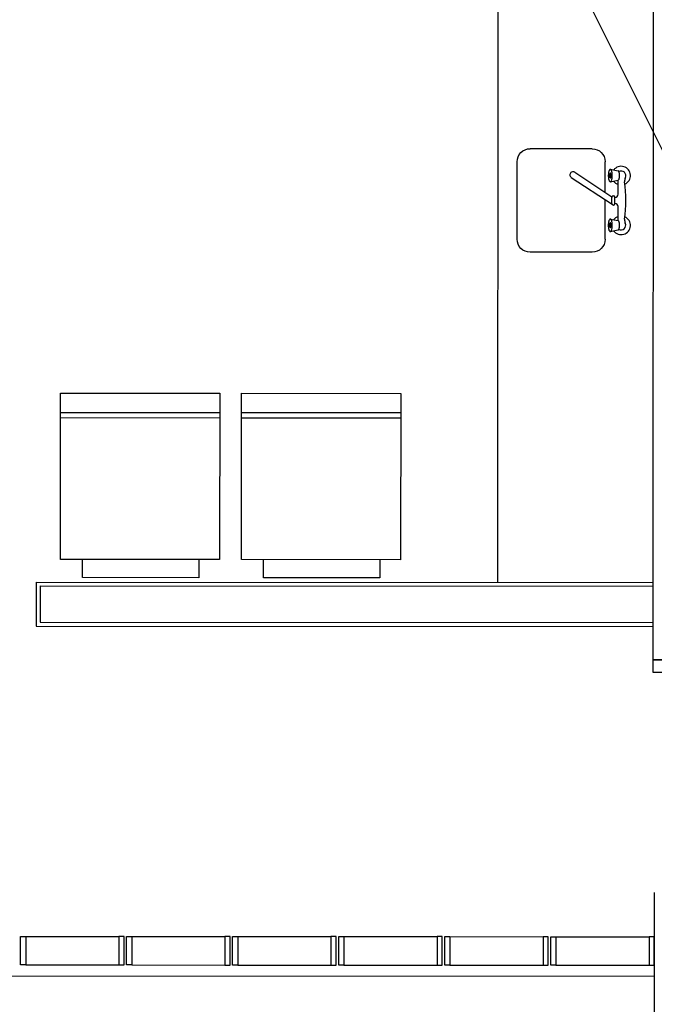
# Model space of a CAD drawing. Units: metres. Extents: x -1052 to 1973, y -91 to 546.
# Drawn here: x 1526 to 1528, y 341 to 345 of the extents above; entities that cross this region are included whole.
import ezdxf

# ---------------------------------------------------------------- set-up
doc = ezdxf.new("R2010")
doc.units = ezdxf.units.M
doc.header["$LTSCALE"] = 0.5
doc.header["$MEASUREMENT"] = 0
doc.linetypes.add('CONTINUO', pattern=[0])
for name, color, linetype in [('EDIFICIOS', 8, 'Continuous'), ('G-09(Agua industrial)', 2, 'Continuous'), ('mobiliamovel', 165, 'Continuous')]:
    doc.layers.add(name, color=color, linetype=linetype)
doc.styles.add('ROMANS', font='romans')
doc.dimstyles.new('Dim_Civil-2009', dxfattribs={"dimscale": 0.5, "dimtxt": 2, "dimasz": 2, "dimexe": 0.5, "dimexo": 1, "dimgap": 0.8, "dimtad": 1, "dimtxsty": 'ROMANS', "dimcen": 0.09, "dimclrd": 256, "dimclre": 256, "dimclrt": 256, "dimadec": 0, "dimazin": 0, "dimtfac": 1, "dimtofl": 0, "dimtmove": 0, "dimatfit": 3, "dimfxl": 0.5, "dimtolj": 1, "dimtzin": 0, "dimlwd": -1, "dimarcsym": 0})

# ---------------------------------------------------------------- blocks, each defined once
blk = doc.blocks.new('AUDIT_I_090928113605-0')
at = {"layer": 'mobiliamovel', "extrusion": (0, 0, -1)}
for centre, major_axis, start_param, end_param in [((4.0143, 8.6963), (0.0185, 0.0185), 3.935175, 4.001837), ((4.0143, 8.6963), (0.0185, 0.0185), 3.869086, 3.935748), ((3.968, 8.6967), (0.0185, 0.0185), 0.727493, 0.794155), ((3.968, 8.6967), (0.0185, 0.0185), 0.793583, 0.860245), ((4.0143, 8.5041), (-0.0185, 0.0185), 5.505972, 5.572634), ((4.0143, 8.5041), (-0.0185, 0.0185), 5.439882, 5.506544), ((3.9679, 8.5045), (0.0185, 0.0185), 0.793583, 0.860245), ((3.9679, 8.5045), (0.0185, 0.0185), 0.727493, 0.794155), ((4.0143, 7.2963), (0.0185, 0.0185), 3.935175, 4.001837), ((4.0143, 7.2963), (0.0185, 0.0185), 3.869086, 3.935748), ((3.968, 7.2967), (0.0185, 0.0185), 0.727493, 0.794155), ((3.968, 7.2967), (0.0185, 0.0185), 0.793583, 0.860245), ((4.0143, 7.1041), (-0.0185, 0.0185), 5.505972, 5.572634), ((4.0143, 7.1041), (-0.0185, 0.0185), 5.439882, 5.506544), ((3.9679, 7.1045), (0.0185, 0.0185), 0.793583, 0.860245), ((3.9679, 7.1045), (0.0185, 0.0185), 0.727493, 0.794155)]:
    blk.add_ellipse(centre, major_axis=major_axis, ratio=1, start_param=start_param, end_param=end_param, dxfattribs=at)
blk = doc.blocks.new('A$C050422F1')
at = {"layer": 'EDIFICIOS'}
for p, q in [((8.5975, 5.7086), (8.5995, 10.075)), ((7.9975, 5.7239), (7.9994, 9.9053)), ((8.3616, 7.4001), (8.1216, 7.4002)), ((8.0715, 7.0502), (8.0716, 7.3502)), ((8.4115, 7.2317), (8.4116, 7.3501)), ((8.294, 7.3091), (8.438, 7.2143)), ((8.4317, 7.3207), (8.4618, 7.3146)), ((8.281, 7.2894), (8.4385, 7.1853)), ((8.4318, 7.2726), (8.4617, 7.2786)), ((8.4618, 7.2243), (8.4617, 7.2786)), ((8.4115, 7.0501), (8.4115, 7.2032)), ((8.4377, 7.1883), (8.4376, 7.2124)), ((8.4434, 7.2185), (8.444, 7.2184)), ((8.4496, 7.1884), (8.4497, 7.2124)), ((8.4435, 7.1823), (8.444, 7.1824)), ((8.4617, 7.128), (8.462, 7.1763)), ((8.4318, 7.1281), (8.4617, 7.1225)), ((8.4316, 7.0804), (8.4619, 7.0864)), ((8.3614, 7.0001), (8.1214, 7.0002)), ((6.3063, 5.812), (6.3066, 6.455)), ((6.3066, 6.455), (6.9216, 6.4547)), ((6.9216, 6.4547), (6.9213, 5.8117)), ((7.0063, 5.8117), (7.0066, 6.4547)), ((7.0066, 6.4547), (7.6216, 6.4544)), ((7.6216, 6.4544), (7.6213, 5.8114)), ((6.3066, 6.3806), (6.9216, 6.3803)), ((6.3066, 6.3606), (6.9216, 6.3603)), ((7.0066, 6.3802), (7.6216, 6.3799)), ((7.0066, 6.3602), (7.6216, 6.3599)), ((6.9213, 5.8117), (6.3063, 5.812)), ((6.3913, 5.742), (6.3913, 5.812)), ((6.8413, 5.8117), (6.8413, 5.7417)), ((7.6213, 5.8114), (7.0063, 5.8117)), ((7.0913, 5.7416), (7.0913, 5.8116)), ((7.5413, 5.8114), (7.5413, 5.7414)), ((6.2125, 5.7247), (6.2124, 5.5547)), ((6.2125, 5.7247), (8.5975, 5.7236)), ((6.8413, 5.7417), (6.3913, 5.742)), ((7.5413, 5.7414), (7.0913, 5.7416)), ((8.5974, 5.5536), (8.5975, 5.7236)), ((6.2275, 5.7097), (6.2274, 5.5697)), ((6.2275, 5.7097), (8.5975, 5.7086)), ((6.2274, 5.5697), (8.5974, 5.5686)), ((6.2124, 5.5547), (8.5974, 5.5536)), ((8.5973, 5.4247), (8.5974, 5.5536)), ((8.5973, 5.4247), (8.7623, 5.4246)), ((8.7623, 5.4246), (8.5973, 5.4247)), ((8.5973, 5.4247), (8.7673, 5.4246)), ((8.5973, 5.4247), (8.7673, 5.4246)), ((8.5973, 5.3747), (8.5973, 5.4247)), ((8.7373, 5.3746), (8.5973, 5.3747)), ((8.6019, 4.5247), (8.6, 0.5)), ((6.1518, 4.2447), (6.1518, 4.3547)), ((6.1518, 4.3547), (6.1718, 4.3547)), ((6.1718, 4.3547), (6.5318, 4.3546)), ((6.1718, 4.3547), (6.1718, 4.2447)), ((6.5318, 4.3546), (6.5318, 4.2446)), ((6.5518, 4.3545), (6.5318, 4.3546)), ((6.5518, 4.2445), (6.5518, 4.3545)), ((6.5618, 4.2445), (6.5618, 4.3545)), ((6.5618, 4.3545), (6.5818, 4.3545)), ((6.5818, 4.3545), (6.9418, 4.3544)), ((6.5818, 4.3545), (6.5818, 4.2445)), ((6.9418, 4.3544), (6.9418, 4.2444)), ((6.9618, 4.3544), (6.9418, 4.3544)), ((6.9618, 4.2444), (6.9618, 4.3544)), ((6.9718, 4.2443), (6.9718, 4.3543)), ((6.9718, 4.3543), (6.9918, 4.3543)), ((6.9918, 4.3543), (7.3518, 4.3542)), ((6.9918, 4.3543), (6.9918, 4.2443)), ((7.3518, 4.3542), (7.3518, 4.2442)), ((7.3718, 4.3542), (7.3518, 4.3542)), ((7.3718, 4.2442), (7.3718, 4.3542)), ((7.3818, 4.2442), (7.3818, 4.3542)), ((7.3818, 4.3542), (7.4018, 4.3541)), ((7.4018, 4.3541), (7.7618, 4.354)), ((7.4018, 4.3541), (7.4018, 4.2441)), ((7.7618, 4.354), (7.7618, 4.244)), ((7.7818, 4.354), (7.7618, 4.354)), ((7.7818, 4.244), (7.7818, 4.354)), ((7.7918, 4.244), (7.7918, 4.354)), ((7.7918, 4.354), (7.8118, 4.354)), ((7.8118, 4.354), (8.1718, 4.3538)), ((7.8118, 4.354), (7.8118, 4.244)), ((8.1718, 4.3538), (8.1718, 4.2438)), ((8.1918, 4.3538), (8.1718, 4.3538)), ((8.1918, 4.2438), (8.1918, 4.3538)), ((8.2018, 4.2438), (8.2018, 4.3538)), ((8.2018, 4.3538), (8.2218, 4.3538)), ((8.2218, 4.3538), (8.5818, 4.3536)), ((8.2218, 4.3538), (8.2218, 4.2438)), ((8.5818, 4.3536), (8.5818, 4.2436)), ((8.6018, 4.3536), (8.5818, 4.3536)), ((8.6018, 4.2436), (8.6018, 4.3536)), ((6.1718, 4.2447), (6.1518, 4.2447)), ((6.1718, 4.2447), (6.5318, 4.2446)), ((6.5318, 4.2446), (6.5518, 4.2445)), ((6.5818, 4.2445), (6.5618, 4.2445)), ((6.5818, 4.2445), (6.9418, 4.2444)), ((6.9418, 4.2444), (6.9618, 4.2444)), ((6.9918, 4.2443), (6.9718, 4.2443)), ((6.9918, 4.2443), (7.3518, 4.2442)), ((7.3518, 4.2442), (7.3718, 4.2442)), ((7.4018, 4.2441), (7.3818, 4.2442)), ((7.4018, 4.2441), (7.7618, 4.244)), ((7.7618, 4.244), (7.7818, 4.244)), ((7.8118, 4.244), (7.7918, 4.244)), ((7.8118, 4.244), (8.1718, 4.2438)), ((8.1718, 4.2438), (8.1918, 4.2438)), ((8.2218, 4.2438), (8.2018, 4.2438)), ((8.2218, 4.2438), (8.5818, 4.2436)), ((8.5818, 4.2436), (8.6018, 4.2436)), ((8.6017, 4.2), (4.9174, 4.2017))]:
    blk.add_line(p, q, dxfattribs=at)
for centre, start, end in [((8.4316, 7.3043), 91.4862, 122.1395), ((8.4318, 7.2888), 238.7773, 269.4306), ((8.4316, 7.3043), 58.7773, 89.4306), ((8.4317, 7.2888), 271.4862, 302.1395), ((8.4316, 7.1121), 91.4862, 122.1395), ((8.4317, 7.0966), 238.7773, 269.4306), ((8.4316, 7.1121), 58.7773, 89.4306), ((8.4317, 7.0966), 271.4862, 302.1395)]:
    blk.add_arc(centre, 0.00115, start, end, dxfattribs=at)
at = {"layer": 'EDIFICIOS', "extrusion": (0, 0, -1)}
for centre, major_axis, start_param, end_param in [((8.1216, 7.3502), (-0.0354, 0.0354), 5.498257, 7.069054), ((8.3616, 7.3501), (0.0354, 0.0354), -0.784928, 0.785868), ((8.1215, 7.0502), (0.0354, 0.0354), 2.356665, 3.927461), ((8.3615, 7.0501), (-0.0354, 0.0354), 2.356665, 3.927461)]:
    blk.add_ellipse(centre, major_axis=major_axis, ratio=1, start_param=start_param, end_param=end_param, dxfattribs=at)
at = {"layer": 'EDIFICIOS'}
for centre, major_axis, ratio, start_param, end_param in [((8.2875, 7.2993), (0.00845, 0.00845), 1, 0.198521, 3.345145), ((8.4703, 7.3001), (-0.0326, 0.0326), 1, 0.533597, 0.620687), ((8.4555, 7.304), (-0.0217, 0.0217), 1, 0.421525, 0.535689), ((8.4433, 7.3087), (0.0124, 0.0124), 1, 1.830794, 1.996595), ((8.4355, 7.3133), (0.00606, 0.00606), 1, 1.571151, 1.839593), ((8.4322, 7.3166), (0.00276, 0.00276), 1, 1.128119, 1.580874), ((8.4317, 7.3179), (-0.00182, 0.00182), 1, -1.063499, -0.468527), ((8.4313, 7.3168), (-0.00265, 0.00265), 1, -1.558075, -1.092219), ((8.4283, 7.3136), (-0.00577, 0.00577), 1, 4.456664, 4.734053), ((8.4208, 7.309), (0.012, 0.012), 1, 5.866297, 6.036601), ((8.4088, 7.3042), (0.0211, 0.0211), 1, 5.754304, 5.870774), ((8.394, 7.3003), (0.0319, 0.0319), 1, 5.668159, 5.756484), ((8.4737, 7.2963), (0.0255, 0.0255), 1, 4.340714, 7.999128), ((8.4617, 7.3123), (-0.00157, 0.00157), 1, -1.35147, -0.805643), ((8.4606, 7.3106), (0.00301, 0.00301), 1, 6.142729, 6.498465), ((8.4568, 7.3076), (0.00647, 0.00647), 1, 5.940297, 6.153411), ((8.4737, 7.2963), (0.0127, 0.0127), 1, 5.048248, 7.581148), ((8.4495, 7.304), (0.0122, 0.0122), 1, 5.807417, 5.94654), ((8.4394, 7.3007), (-0.0197, 0.0197), 1, 4.138654, 4.239637), ((8.4983, 7.2965), (-0.0525, 0.0525), 1, 0.756167, 0.819411), ((8.4948, 7.2967), (0.05, 0.05), 1, 2.262179, 2.327534), ((8.4943, 7.2963), (-0.0497, 0.0497), 1, 0.818836, 0.884476), ((8.4846, 7.2977), (0.0428, 0.0428), 1, 2.190341, 2.262908), ((8.4838, 7.2952), (0.0422, 0.0422), 1, 2.454528, 2.527748), ((8.4694, 7.2927), (-0.0319, 0.0319), 1, 0.95577, 1.044095), ((8.4547, 7.2887), (-0.0211, 0.0211), 1, 1.041915, 1.158385), ((8.4427, 7.284), (-0.012, 0.012), 1, 1.153908, 1.324212), ((8.4352, 7.2794), (0.00577, 0.00577), 1, 2.885867, 3.163257), ((8.4523, 7.2969), (0.0167, 0.0167), 1, 2.226995, 2.29847), ((8.4523, 7.2965), (0.0167, 0.0167), 1, 2.42992, 2.501395), ((8.4478, 7.2975), (-0.0135, 0.0135), 1, 0.574652, 0.657126), ((8.4478, 7.2959), (-0.0135, 0.0135), 1, 0.929672, 1.012145), ((8.4425, 7.2987), (0.00963, 0.00963), 1, 2.043813, 2.147018), ((8.4425, 7.2946), (0.00963, 0.00963), 1, 2.581372, 2.684577), ((8.4376, 7.3003), (0.006, 0.006), 1, 1.905145, 2.04682), ((8.4322, 7.2762), (-0.00265, 0.00265), 1, 1.583518, 2.049374), ((8.4376, 7.2929), (-0.006, 0.006), 1, 1.110774, 1.252448), ((8.434, 7.302), (0.00321, 0.00321), 1, 1.695754, 1.911243), ((8.4341, 7.2911), (-0.00321, 0.00321), 1, 1.246351, 1.461839), ((8.4322, 7.3035), (-0.00152, 0.00152), 1, -0.219889, 0.134928), ((8.4323, 7.2896), (0.00152, 0.00152), 1, 3.022666, 3.377482), ((8.4317, 7.2751), (-0.00182, 0.00182), 1, 2.078093, 2.673065), ((8.4311, 7.3035), (0.00152, 0.00152), 1, 6.164258, 6.519075), ((8.4312, 7.2896), (-0.00152, 0.00152), 1, 2.921704, 3.276521), ((8.4312, 7.2763), (-0.00276, 0.00276), 1, 2.698916, 3.15167), ((8.4292, 7.302), (-0.00321, 0.00321), 1, 4.387943, 4.603432), ((8.4293, 7.2911), (-0.00321, 0.00321), 1, 3.266551, 3.48204), ((8.4257, 7.3002), (-0.006, 0.006), 1, 4.252366, 4.394041), ((8.4258, 7.2928), (0.006, 0.006), 1, 5.046738, 5.188412), ((8.4209, 7.2985), (0.00963, 0.00963), 1, 5.722964, 5.82617), ((8.4209, 7.2944), (0.00963, 0.00963), 1, 5.185405, 5.288611), ((8.428, 7.2797), (-0.00606, 0.00606), 1, 3.141948, 3.410389), ((8.4156, 7.2973), (-0.0135, 0.0135), 1, 4.071264, 4.153738), ((8.4156, 7.2956), (-0.0135, 0.0135), 1, 3.716245, 3.798718), ((8.4111, 7.2966), (-0.0167, 0.0167), 1, 4.000717, 4.072192), ((8.4111, 7.2962), (0.0167, 0.0167), 1, 5.368587, 5.440062), ((8.4202, 7.2842), (-0.0124, 0.0124), 1, 3.40159, 3.567392), ((8.4079, 7.289), (-0.0217, 0.0217), 1, 3.563118, 3.677281), ((8.3931, 7.2929), (0.0326, 0.0326), 1, 5.245986, 5.333076), ((8.3797, 7.2977), (-0.0422, 0.0422), 1, 4.025324, 4.098544), ((8.3789, 7.2953), (0.0428, 0.0428), 1, 5.331933, 5.4045), ((8.3691, 7.2966), (-0.0497, 0.0497), 1, 3.960429, 4.026069), ((8.3687, 7.2963), (0.05, 0.05), 1, 5.403772, 5.469127), ((8.3651, 7.2965), (0.0525, 0.0525), 1, 5.468556, 5.5318), ((8.4737, 7.2963), (-0.0255, 0.0255), 1, 1.415623, 2.015671), ((8.4617, 7.2808), (0.00157, 0.00157), 1, 3.945182, 4.491405), ((8.4606, 7.2825), (-0.003, 0.003), 1, 2.924761, 3.281005), ((8.4568, 7.2855), (0.00646, 0.00646), 1, 4.841114, 5.054508), ((8.4495, 7.2891), (0.0122, 0.0122), 1, 5.048253, 5.187518), ((8.4394, 7.2924), (0.0197, 0.0197), 1, 5.184496, 5.285555), ((8.4284, 7.2982), (0.0277, 0.0277), 1, 5.63046, 5.711007), ((8.4284, 7.2949), (-0.0277, 0.0277), 1, 3.713199, 3.793787), ((8.4191, 7.297), (-0.0343, 0.0343), 1, 3.990838, 4.060578), ((8.4191, 7.2962), (-0.0343, 0.0343), 1, 3.792871, 3.862632), ((8.4137, 7.2966), (-0.0381, 0.0381), 1, 3.926457, 3.991477), ((8.4137, 7.2965), (0.0381, 0.0381), 1, 5.432788, 5.497815), ((8.517, 7.2755), (0.0212, 0.0212), 1, 1.906656, 2.483457), ((7.9288, 7.2002), (-0.3981, 0.3981), 1, 3.799101, 4.054253), ((8.4437, 7.2123), (-0.00424, 0.00424), 1, -0.773285, 0.78037), ((8.4437, 7.2124), (-0.00424, 0.00424), 1, 3.921963, 5.474579), ((8.4497, 7.2241), (0.00849, 0.00849), 1, 3.931029, 5.499932), ((8.4437, 7.1883), (-0.00424, 0.00424), 1, 0.78037, 2.32827), ((8.4438, 7.1884), (-0.00424, 0.00424), 1, 2.368308, 3.921963), ((8.4497, 7.1763), (0.00849, 0.00849), 1, 5.49823, 7.068911), ((8.4621, 7.1098), (-0.0267, 0.0267), 1, 0.477332, 0.57703), ((8.4484, 7.1142), (0.0165, 0.0165), 1, 1.913479, 2.051152), ((8.4385, 7.119), (-0.00865, 0.00865), 1, 0.13718, 0.349019), ((8.4332, 7.1231), (-0.00397, 0.00397), 1, -0.208289, 0.148306), ((8.4317, 7.1254), (-0.00204, 0.00204), 1, -0.764874, -0.212056), ((8.4316, 7.1254), (0.00204, 0.00204), 1, 0.212929, 0.765747), ((8.4301, 7.1231), (0.00397, 0.00397), 1, 6.135752, 6.492347), ((8.4249, 7.119), (0.00865, 0.00865), 1, 5.935039, 6.146878), ((8.4149, 7.1142), (-0.0165, 0.0165), 1, 4.232906, 4.37058), ((8.4012, 7.1098), (0.0267, 0.0267), 1, 5.707028, 5.806726), ((8.4735, 7.1042), (-0.0255, 0.0255), 1, 1.418814, 5.076012), ((8.4735, 7.1042), (-0.0255, 0.0255), 1, -0.451964, 0.145551), ((8.4317, 7.1279), (-0.0212, 0.0212), 1, 3.742467, 3.927118), ((8.4617, 7.12), (-0.00164, 0.00164), 1, -1.339591, -0.804619), ((8.4606, 7.1183), (0.00306, 0.00306), 1, 6.155371, 6.509892), ((8.4569, 7.1153), (-0.00645, 0.00645), 1, 4.379292, 4.594556), ((8.4498, 7.1117), (0.0121, 0.0121), 1, 5.814648, 5.956181), ((8.5169, 7.1246), (-0.0212, 0.0212), 1, 0.657508, 1.224257), ((8.497, 7.1043), (0.0517, 0.0517), 1, 2.292869, 2.356909), ((8.497, 7.1043), (0.0517, 0.0517), 1, 2.356353, 2.420393), ((8.4897, 7.1048), (-0.0465, 0.0465), 1, 0.653991, 0.722705), ((8.4897, 7.1038), (0.0465, 0.0465), 1, 2.419761, 2.488474), ((8.4771, 7.1066), (-0.0374, 0.0374), 1, 0.575478, 0.654898), ((8.4771, 7.102), (0.0374, 0.0374), 1, 2.487567, 2.566987), ((8.4621, 7.0988), (0.0267, 0.0267), 1, 2.565436, 2.665134), ((8.4484, 7.0943), (0.0165, 0.0165), 1, 2.662109, 2.799783), ((8.4385, 7.0895), (0.00865, 0.00865), 1, 2.793447, 3.005285), ((8.4522, 7.1047), (-0.0167, 0.0167), 1, 0.656198, 0.727674), ((8.4522, 7.1043), (-0.0167, 0.0167), 1, 0.859124, 0.930599), ((8.4333, 7.0855), (-0.00397, 0.00397), 1, 1.423363, 1.779958), ((8.4477, 7.1053), (-0.0135, 0.0135), 1, 0.574652, 0.657126), ((8.4477, 7.1036), (0.0135, 0.0135), 1, 2.500468, 2.582942), ((8.4424, 7.1065), (0.00963, 0.00963), 1, 2.043813, 2.147018), ((8.4425, 7.1024), (0.00963, 0.00963), 1, 2.581372, 2.684577), ((8.4376, 7.1081), (-0.006, 0.006), 1, 0.334349, 0.476024), ((8.4376, 7.1007), (0.006, 0.006), 1, 2.68157, 2.823244), ((8.434, 7.1098), (-0.00321, 0.00321), 1, 0.124958, 0.340447), ((8.4341, 7.0989), (-0.00321, 0.00321), 1, 1.246351, 1.46184), ((8.4318, 7.0832), (-0.00204, 0.00204), 1, 1.783726, 2.336543), ((8.4321, 7.1113), (0.00152, 0.00152), 1, 1.350908, 1.705724), ((8.4323, 7.0974), (-0.00152, 0.00152), 1, 1.451869, 1.806686), ((8.4316, 7.0832), (-0.00204, 0.00204), 1, 2.376719, 2.929536), ((8.431, 7.1113), (0.00152, 0.00152), 1, 6.164258, 6.519075), ((8.4312, 7.0974), (0.00152, 0.00152), 1, 4.4925, 4.847317), ((8.4292, 7.1098), (-0.00321, 0.00321), 1, 4.387943, 4.603432), ((8.4293, 7.0989), (0.00321, 0.00321), 1, 4.837347, 5.052836), ((8.4301, 7.0855), (-0.00397, 0.00397), 1, 2.933304, 3.289899), ((8.4257, 7.108), (0.006, 0.006), 1, 5.823163, 5.964837), ((8.4257, 7.1006), (-0.006, 0.006), 1, 3.475942, 3.617616), ((8.4208, 7.1063), (-0.00963, 0.00963), 0.999999, 4.152168, 4.255374), ((8.4209, 7.1022), (-0.00963, 0.00963), 1, 3.614609, 3.717815), ((8.4156, 7.1051), (-0.0135, 0.0135), 1, 4.071264, 4.153738), ((8.4156, 7.1034), (0.0135, 0.0135), 0.999999, 5.287041, 5.369514), ((8.4111, 7.1044), (-0.0167, 0.0167), 1, 4.000716, 4.072192), ((8.4111, 7.104), (-0.0167, 0.0167), 1, 3.797791, 3.869266), ((8.4249, 7.0895), (-0.00865, 0.00865), 1, 3.278773, 3.490611), ((8.415, 7.0943), (0.0165, 0.0165), 1, 5.055071, 5.192745), ((8.4012, 7.0988), (-0.0267, 0.0267), 1, 3.618924, 3.718623), ((8.3863, 7.1065), (0.0374, 0.0374), 1, 5.62916, 5.70858), ((8.3863, 7.102), (0.0374, 0.0374), 1, 5.287867, 5.367287), ((8.3736, 7.1048), (0.0465, 0.0465), 1, 5.561353, 5.630067), ((8.3736, 7.1037), (-0.0465, 0.0465), 1, 3.795584, 3.864297), ((8.3664, 7.1043), (0.0517, 0.0517), 1, 5.497946, 5.561986), ((8.3664, 7.1042), (0.0517, 0.0517), 1, 5.434461, 5.498501), ((8.4617, 7.0887), (-0.00164, 0.00164), 1, 2.373025, 2.908451), ((8.4606, 7.0904), (-0.00305, 0.00305), 1, 2.91307, 3.268193), ((8.4569, 7.0934), (-0.00644, 0.00644), 1, 3.258207, 3.473813), ((8.4735, 7.1042), (0.0127, 0.0127), 1, 3.418977, 5.936646), ((8.4498, 7.097), (-0.012, 0.012), 1, 3.467706, 3.609413), ((8.44, 7.1084), (0.0194, 0.0194), 1, 5.71454, 5.817652), ((8.44, 7.1003), (-0.0193, 0.0193), 1, 3.606402, 3.709608), ((8.4294, 7.1027), (-0.0271, 0.0271), 1, 3.708037, 3.790496), ((8.4294, 7.106), (0.0271, 0.0271), 1, 5.6337, 5.716108), ((8.4203, 7.1047), (-0.0335, 0.0335), 1, 3.992403, 4.06383), ((8.4204, 7.104), (-0.0335, 0.0335), 1, 3.789568, 3.86102), ((8.4152, 7.1043), (-0.0372, 0.0372), 1, 3.860369, 3.927001), ((8.4151, 7.1044), (-0.0372, 0.0372), 1, 3.926429, 3.993053)]:
    blk.add_ellipse(centre, major_axis=major_axis, ratio=ratio, start_param=start_param, end_param=end_param, dxfattribs=at)
at = {"layer": 'EDIFICIOS', "xscale": -1, "rotation": 359.9730559255927}
blk.add_blockref('AUDIT_I_090928113605-0', (12.4194, -0.0018), dxfattribs=at)

msp = doc.modelspace()

# ---------------------------------------------------------------- block references
at = {"layer": 'EDIFICIOS', "linetype": 'CONTINUO'}
msp.add_blockref('A$C050422F1', (1519.88084, 336.64734), dxfattribs=at)

# ---------------------------------------------------------------- leaders
at = {"layer": 'G-09(Agua industrial)'}
msp.add_leader([(1530.25284, 340.55237), (1521.48704, 358.14323), (1512.059, 358.14323)], dimstyle='Dim_Civil-2009', override={"dimscale": 1, "dimasz": 1.6}, dxfattribs=at)

doc.saveas('drawing.dxf')
